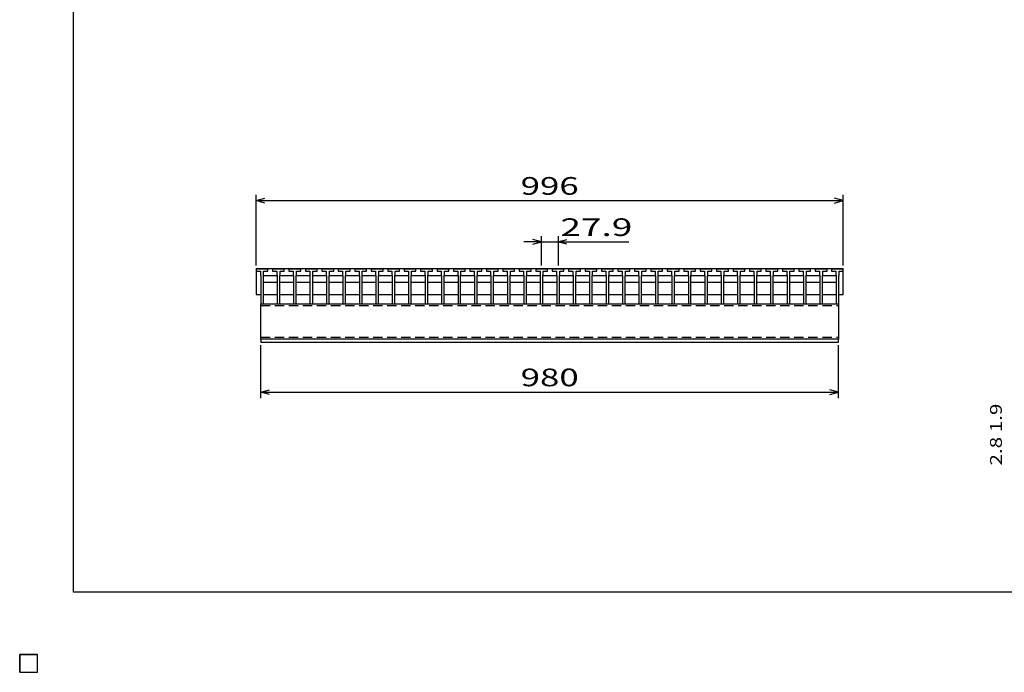
# Model space of a CAD drawing. Units: millimetres. Extents: x -182 to 173, y -128 to 105.
# Drawn here: x -182 to -15, y -128 to -17 of the extents above; entities that cross this region are included whole.
import ezdxf
from ezdxf.enums import TextEntityAlignment as Align

# ---------------------------------------------------------------- set-up
doc = ezdxf.new("R2010")
doc.units = ezdxf.units.MM
doc.header["$LTSCALE"] = 0.25
doc.linetypes.add('DASHED2', pattern=[9.525, 6.35, -3.175])
for name, color, linetype in [('16', 7, 'Continuous'), ('22', 7, 'Continuous'), ('32', 7, 'Continuous')]:
    doc.layers.add(name, color=color, linetype=linetype)
doc.styles.add('dcStyle0', font='txt.shx', dxfattribs={"bigfont": 'bigfont'})

msp = doc.modelspace()

# ---------------------------------------------------------------- linework, layer by layer
at = {"color": 150, "linetype": 'Continuous', "lineweight": 25}
for p, q in [((-172.9, -114.65), (-172.9, 105.35)), ((173.1, -114.65), (-172.9, -114.65))]:
    msp.add_line(p, q, dxfattribs=at)
at = {"layer": '16', "color": 3, "linetype": 'Continuous', "lineweight": 25}
for p, q in [((-141.9, -59.85), (-141.85, -59.7)), ((-141.9, -59.7), (-42.3, -59.7)), ((-141.9, -59.7), (-141.9, -64.1)), ((-141.9, -59.85), (-141.9, -60.15)), ((-139.9, -59.85), (-141.9, -59.85)), ((-141.85, -59.7), (-141.56, -59.7)), ((-141.56, -59.7), (-141.51, -59.85)), ((-141.09, -59.85), (-141.04, -59.7)), ((-141.04, -59.7), (-140.75, -59.7)), ((-140.75, -59.7), (-140.7, -59.85)), ((-140.29, -59.85), (-140.24, -59.7)), ((-140.24, -59.7), (-139.95, -59.7)), ((-139.95, -59.7), (-139.9, -59.85)), ((-139.9, -60.15), (-139.9, -59.85)), ((-139.11, -59.85), (-139.06, -59.7)), ((-139.11, -59.85), (-139.11, -60.15)), ((-137.11, -59.85), (-139.11, -59.85)), ((-139.06, -59.7), (-138.77, -59.7)), ((-138.77, -59.7), (-138.72, -59.85)), ((-138.3, -59.85), (-138.25, -59.7)), ((-138.25, -59.7), (-137.96, -59.7)), ((-137.96, -59.7), (-137.91, -59.85)), ((-137.5, -59.85), (-137.45, -59.7)), ((-137.45, -59.7), (-137.16, -59.7)), ((-137.16, -59.7), (-137.11, -59.85)), ((-137.11, -60.15), (-137.11, -59.85)), ((-136.32, -59.85), (-136.27, -59.7)), ((-136.32, -59.85), (-136.32, -60.15)), ((-134.32, -59.85), (-136.32, -59.85)), ((-136.27, -59.7), (-135.98, -59.7)), ((-135.98, -59.7), (-135.93, -59.85)), ((-135.52, -59.85), (-135.47, -59.7)), ((-135.47, -59.7), (-135.18, -59.7)), ((-135.18, -59.7), (-135.13, -59.85)), ((-134.71, -59.85), (-134.66, -59.7)), ((-134.66, -59.7), (-134.37, -59.7)), ((-134.37, -59.7), (-134.32, -59.85)), ((-134.32, -60.15), (-134.32, -59.85)), ((-133.53, -59.85), (-133.48, -59.7)), ((-133.53, -59.85), (-133.53, -60.15)), ((-131.53, -59.85), (-133.53, -59.85)), ((-133.48, -59.7), (-133.19, -59.7)), ((-133.19, -59.7), (-133.14, -59.85)), ((-132.72, -59.85), (-132.67, -59.7)), ((-132.67, -59.7), (-132.38, -59.7)), ((-132.38, -59.7), (-132.33, -59.85)), ((-131.92, -59.85), (-131.87, -59.7)), ((-131.87, -59.7), (-131.58, -59.7)), ((-131.58, -59.7), (-131.53, -59.85)), ((-131.53, -60.15), (-131.53, -59.85)), ((-130.74, -59.85), (-130.69, -59.7)), ((-130.74, -59.85), (-130.74, -60.15)), ((-128.74, -59.85), (-130.74, -59.85)), ((-130.69, -59.7), (-130.4, -59.7)), ((-130.4, -59.7), (-130.35, -59.85)), ((-129.94, -59.85), (-129.89, -59.7)), ((-129.89, -59.7), (-129.6, -59.7)), ((-129.6, -59.7), (-129.55, -59.85)), ((-129.13, -59.85), (-129.08, -59.7)), ((-129.08, -59.7), (-128.79, -59.7)), ((-128.79, -59.7), (-128.74, -59.85)), ((-128.74, -60.15), (-128.74, -59.85)), ((-127.95, -59.85), (-127.9, -59.7)), ((-127.95, -59.85), (-127.95, -60.15)), ((-125.95, -59.85), (-127.95, -59.85)), ((-127.9, -59.7), (-127.61, -59.7)), ((-127.61, -59.7), (-127.56, -59.85)), ((-127.14, -59.85), (-127.09, -59.7)), ((-127.09, -59.7), (-126.8, -59.7)), ((-126.8, -59.7), (-126.75, -59.85)), ((-126.34, -59.85), (-126.29, -59.7)), ((-126.29, -59.7), (-126, -59.7)), ((-126, -59.7), (-125.95, -59.85)), ((-125.95, -60.15), (-125.95, -59.85)), ((-125.16, -59.85), (-125.11, -59.7)), ((-125.16, -59.85), (-125.16, -60.15)), ((-123.16, -59.85), (-125.16, -59.85)), ((-125.11, -59.7), (-124.82, -59.7)), ((-124.82, -59.7), (-124.77, -59.85)), ((-124.35, -59.85), (-124.3, -59.7)), ((-124.3, -59.7), (-124.01, -59.7)), ((-124.01, -59.7), (-123.96, -59.85)), ((-123.55, -59.85), (-123.5, -59.7)), ((-123.5, -59.7), (-123.21, -59.7)), ((-123.21, -59.7), (-123.16, -59.85)), ((-123.16, -60.15), (-123.16, -59.85)), ((-122.37, -59.85), (-122.32, -59.7)), ((-122.37, -59.85), (-122.37, -60.15)), ((-120.37, -59.85), (-122.37, -59.85)), ((-122.32, -59.7), (-122.03, -59.7)), ((-122.03, -59.7), (-121.98, -59.85)), ((-121.57, -59.85), (-121.52, -59.7)), ((-121.52, -59.7), (-121.23, -59.7)), ((-121.23, -59.7), (-121.18, -59.85)), ((-120.76, -59.85), (-120.71, -59.7)), ((-120.71, -59.7), (-120.42, -59.7)), ((-120.42, -59.7), (-120.37, -59.85)), ((-120.37, -60.15), (-120.37, -59.85)), ((-119.58, -59.85), (-119.53, -59.7)), ((-119.58, -59.85), (-119.58, -60.15)), ((-117.58, -59.85), (-119.58, -59.85)), ((-119.53, -59.7), (-119.24, -59.7)), ((-119.24, -59.7), (-119.19, -59.85)), ((-118.77, -59.85), (-118.72, -59.7)), ((-118.72, -59.7), (-118.43, -59.7)), ((-118.43, -59.7), (-118.38, -59.85)), ((-117.97, -59.85), (-117.92, -59.7)), ((-117.92, -59.7), (-117.63, -59.7)), ((-117.63, -59.7), (-117.58, -59.85)), ((-117.58, -60.15), (-117.58, -59.85)), ((-116.79, -59.85), (-116.74, -59.7)), ((-116.79, -59.85), (-116.79, -60.15)), ((-114.79, -59.85), (-116.79, -59.85)), ((-116.74, -59.7), (-116.45, -59.7)), ((-116.45, -59.7), (-116.4, -59.85)), ((-115.99, -59.85), (-115.94, -59.7)), ((-115.94, -59.7), (-115.65, -59.7)), ((-115.65, -59.7), (-115.6, -59.85)), ((-115.18, -59.85), (-115.13, -59.7)), ((-115.13, -59.7), (-114.84, -59.7)), ((-114.84, -59.7), (-114.79, -59.85)), ((-114.79, -60.15), (-114.79, -59.85)), ((-114, -59.85), (-113.95, -59.7)), ((-114, -59.85), (-114, -60.15)), ((-112, -59.85), (-114, -59.85)), ((-113.95, -59.7), (-113.66, -59.7)), ((-113.66, -59.7), (-113.61, -59.85)), ((-113.19, -59.85), (-113.14, -59.7)), ((-113.14, -59.7), (-112.85, -59.7)), ((-112.85, -59.7), (-112.8, -59.85)), ((-112.39, -59.85), (-112.34, -59.7)), ((-112.34, -59.7), (-112.05, -59.7)), ((-112.05, -59.7), (-112, -59.85)), ((-112, -60.15), (-112, -59.85)), ((-111.21, -59.85), (-111.16, -59.7)), ((-111.21, -59.85), (-111.21, -60.15)), ((-109.21, -59.85), (-111.21, -59.85)), ((-111.16, -59.7), (-110.87, -59.7)), ((-110.87, -59.7), (-110.82, -59.85)), ((-110.4, -59.85), (-110.35, -59.7)), ((-110.35, -59.7), (-110.06, -59.7)), ((-110.06, -59.7), (-110.01, -59.85)), ((-109.6, -59.85), (-109.55, -59.7)), ((-109.55, -59.7), (-109.26, -59.7)), ((-109.26, -59.7), (-109.21, -59.85)), ((-109.21, -60.15), (-109.21, -59.85)), ((-108.42, -59.85), (-108.37, -59.7)), ((-108.42, -59.85), (-108.42, -60.15)), ((-106.42, -59.85), (-108.42, -59.85)), ((-108.37, -59.7), (-108.08, -59.7)), ((-108.08, -59.7), (-108.03, -59.85)), ((-107.62, -59.85), (-107.57, -59.7)), ((-107.57, -59.7), (-107.28, -59.7)), ((-107.28, -59.7), (-107.23, -59.85)), ((-106.81, -59.85), (-106.76, -59.7)), ((-106.76, -59.7), (-106.47, -59.7)), ((-106.47, -59.7), (-106.42, -59.85)), ((-106.42, -60.15), (-106.42, -59.85)), ((-105.63, -59.85), (-105.58, -59.7)), ((-105.63, -59.85), (-105.63, -60.15)), ((-103.63, -59.85), (-105.63, -59.85)), ((-105.58, -59.7), (-105.29, -59.7)), ((-105.29, -59.7), (-105.24, -59.85)), ((-104.82, -59.85), (-104.77, -59.7)), ((-104.77, -59.7), (-104.48, -59.7)), ((-104.48, -59.7), (-104.43, -59.85)), ((-104.02, -59.85), (-103.97, -59.7)), ((-103.97, -59.7), (-103.68, -59.7)), ((-103.68, -59.7), (-103.63, -59.85)), ((-103.63, -60.15), (-103.63, -59.85)), ((-102.84, -59.85), (-102.79, -59.7)), ((-102.84, -59.85), (-102.84, -60.15)), ((-100.84, -59.85), (-102.84, -59.85)), ((-102.79, -59.7), (-102.5, -59.7)), ((-102.5, -59.7), (-102.45, -59.85)), ((-102.04, -59.85), (-101.99, -59.7)), ((-101.99, -59.7), (-101.7, -59.7)), ((-101.7, -59.7), (-101.65, -59.85)), ((-101.23, -59.85), (-101.18, -59.7)), ((-101.18, -59.7), (-100.89, -59.7)), ((-100.89, -59.7), (-100.84, -59.85)), ((-100.84, -60.15), (-100.84, -59.85)), ((-100.05, -59.85), (-100, -59.7)), ((-100.05, -59.85), (-100.05, -60.15)), ((-98.05, -59.85), (-100.05, -59.85)), ((-100, -59.7), (-99.71, -59.7)), ((-99.71, -59.7), (-99.66, -59.85)), ((-99.24, -59.85), (-99.19, -59.7)), ((-99.19, -59.7), (-98.9, -59.7)), ((-98.9, -59.7), (-98.85, -59.85)), ((-98.44, -59.85), (-98.39, -59.7)), ((-98.39, -59.7), (-98.1, -59.7)), ((-98.1, -59.7), (-98.05, -59.85)), ((-98.05, -60.15), (-98.05, -59.85)), ((-97.26, -59.85), (-97.21, -59.7)), ((-97.26, -59.85), (-97.26, -60.15)), ((-95.26, -59.85), (-97.26, -59.85)), ((-97.21, -59.7), (-96.92, -59.7)), ((-96.92, -59.7), (-96.87, -59.85)), ((-96.45, -59.85), (-96.4, -59.7)), ((-96.4, -59.7), (-96.11, -59.7)), ((-96.11, -59.7), (-96.06, -59.85)), ((-95.65, -59.85), (-95.6, -59.7)), ((-95.6, -59.7), (-95.31, -59.7)), ((-95.31, -59.7), (-95.26, -59.85)), ((-95.26, -60.15), (-95.26, -59.85)), ((-94.47, -59.85), (-94.42, -59.7)), ((-94.47, -59.85), (-94.47, -60.15)), ((-92.47, -59.85), (-94.47, -59.85)), ((-94.42, -59.7), (-94.13, -59.7)), ((-94.13, -59.7), (-94.08, -59.85)), ((-93.66, -59.85), (-93.61, -59.7)), ((-93.61, -59.7), (-93.32, -59.7)), ((-93.32, -59.7), (-93.27, -59.85)), ((-92.86, -59.85), (-92.81, -59.7)), ((-92.81, -59.7), (-92.52, -59.7)), ((-92.52, -59.7), (-92.47, -59.85)), ((-92.47, -60.15), (-92.47, -59.85)), ((-91.68, -59.85), (-91.63, -59.7)), ((-91.68, -59.85), (-91.68, -60.15)), ((-89.68, -59.85), (-91.68, -59.85)), ((-91.63, -59.7), (-91.34, -59.7)), ((-91.34, -59.7), (-91.29, -59.85)), ((-90.87, -59.85), (-90.82, -59.7)), ((-90.82, -59.7), (-90.53, -59.7)), ((-90.53, -59.7), (-90.48, -59.85)), ((-90.07, -59.85), (-90.02, -59.7)), ((-90.02, -59.7), (-89.73, -59.7)), ((-89.73, -59.7), (-89.68, -59.85)), ((-89.68, -60.15), (-89.68, -59.85)), ((-88.89, -59.85), (-88.84, -59.7)), ((-88.89, -59.85), (-88.89, -60.15)), ((-86.89, -59.85), (-88.89, -59.85)), ((-88.84, -59.7), (-88.55, -59.7)), ((-88.55, -59.7), (-88.5, -59.85)), ((-88.09, -59.85), (-88.04, -59.7)), ((-88.04, -59.7), (-87.75, -59.7)), ((-87.75, -59.7), (-87.7, -59.85)), ((-87.28, -59.85), (-87.23, -59.7)), ((-87.23, -59.7), (-86.94, -59.7)), ((-86.94, -59.7), (-86.89, -59.85)), ((-86.89, -60.15), (-86.89, -59.85)), ((-86.1, -59.85), (-86.05, -59.7)), ((-86.1, -59.85), (-86.1, -60.15)), ((-84.1, -59.85), (-86.1, -59.85)), ((-86.05, -59.7), (-85.76, -59.7)), ((-85.76, -59.7), (-85.71, -59.85)), ((-85.29, -59.85), (-85.24, -59.7)), ((-85.24, -59.7), (-84.95, -59.7)), ((-84.95, -59.7), (-84.9, -59.85)), ((-84.49, -59.85), (-84.44, -59.7)), ((-84.44, -59.7), (-84.15, -59.7)), ((-84.15, -59.7), (-84.1, -59.85)), ((-84.1, -60.15), (-84.1, -59.85)), ((-83.31, -59.85), (-83.26, -59.7)), ((-83.31, -59.85), (-83.31, -60.15)), ((-81.31, -59.85), (-83.31, -59.85)), ((-83.26, -59.7), (-82.97, -59.7)), ((-82.97, -59.7), (-82.92, -59.85)), ((-82.5, -59.85), (-82.45, -59.7)), ((-82.45, -59.7), (-82.16, -59.7)), ((-82.16, -59.7), (-82.11, -59.85)), ((-81.7, -59.85), (-81.65, -59.7)), ((-81.65, -59.7), (-81.36, -59.7)), ((-81.36, -59.7), (-81.31, -59.85)), ((-81.31, -60.15), (-81.31, -59.85)), ((-80.52, -59.85), (-80.47, -59.7)), ((-80.52, -59.85), (-80.52, -60.15)), ((-78.52, -59.85), (-80.52, -59.85)), ((-80.47, -59.7), (-80.18, -59.7)), ((-80.18, -59.7), (-80.13, -59.85)), ((-79.71, -59.85), (-79.66, -59.7)), ((-79.66, -59.7), (-79.37, -59.7)), ((-79.37, -59.7), (-79.32, -59.85)), ((-78.91, -59.85), (-78.86, -59.7)), ((-78.86, -59.7), (-78.57, -59.7)), ((-78.57, -59.7), (-78.52, -59.85)), ((-78.52, -60.15), (-78.52, -59.85)), ((-77.73, -59.85), (-77.68, -59.7)), ((-77.73, -59.85), (-77.73, -60.15)), ((-75.73, -59.85), (-77.73, -59.85)), ((-77.68, -59.7), (-77.39, -59.7)), ((-77.39, -59.7), (-77.34, -59.85)), ((-76.93, -59.85), (-76.88, -59.7)), ((-76.88, -59.7), (-76.59, -59.7)), ((-76.59, -59.7), (-76.54, -59.85)), ((-76.12, -59.85), (-76.07, -59.7)), ((-76.07, -59.7), (-75.78, -59.7)), ((-75.78, -59.7), (-75.73, -59.85)), ((-75.73, -60.15), (-75.73, -59.85)), ((-74.94, -59.85), (-74.89, -59.7)), ((-74.94, -59.85), (-74.94, -60.15)), ((-72.94, -59.85), (-74.94, -59.85)), ((-74.89, -59.7), (-74.6, -59.7)), ((-74.6, -59.7), (-74.55, -59.85)), ((-74.14, -59.85), (-74.09, -59.7)), ((-74.09, -59.7), (-73.8, -59.7)), ((-73.8, -59.7), (-73.75, -59.85)), ((-73.33, -59.85), (-73.28, -59.7)), ((-73.28, -59.7), (-72.99, -59.7)), ((-72.99, -59.7), (-72.94, -59.85)), ((-72.94, -60.15), (-72.94, -59.85)), ((-72.15, -59.85), (-72.1, -59.7)), ((-72.15, -59.85), (-72.15, -60.15)), ((-70.15, -59.85), (-72.15, -59.85)), ((-72.1, -59.7), (-71.81, -59.7)), ((-71.81, -59.7), (-71.76, -59.85)), ((-71.34, -59.85), (-71.29, -59.7)), ((-71.29, -59.7), (-71, -59.7)), ((-71, -59.7), (-70.95, -59.85)), ((-70.54, -59.85), (-70.49, -59.7)), ((-70.49, -59.7), (-70.2, -59.7)), ((-70.2, -59.7), (-70.15, -59.85)), ((-70.15, -60.15), (-70.15, -59.85)), ((-69.36, -59.85), (-69.31, -59.7)), ((-69.36, -59.85), (-69.36, -60.15)), ((-67.36, -59.85), (-69.36, -59.85)), ((-69.31, -59.7), (-69.02, -59.7)), ((-69.02, -59.7), (-68.97, -59.85)), ((-68.55, -59.85), (-68.5, -59.7)), ((-68.5, -59.7), (-68.21, -59.7)), ((-68.21, -59.7), (-68.16, -59.85)), ((-67.75, -59.85), (-67.7, -59.7)), ((-67.7, -59.7), (-67.41, -59.7)), ((-67.41, -59.7), (-67.36, -59.85)), ((-67.36, -60.15), (-67.36, -59.85)), ((-66.57, -59.85), (-66.52, -59.7)), ((-66.57, -59.85), (-66.57, -60.15)), ((-64.57, -59.85), (-66.57, -59.85)), ((-66.52, -59.7), (-66.23, -59.7)), ((-66.23, -59.7), (-66.18, -59.85)), ((-65.76, -59.85), (-65.71, -59.7)), ((-65.71, -59.7), (-65.42, -59.7)), ((-65.42, -59.7), (-65.37, -59.85)), ((-64.96, -59.85), (-64.91, -59.7)), ((-64.91, -59.7), (-64.62, -59.7)), ((-64.62, -59.7), (-64.57, -59.85)), ((-64.57, -60.15), (-64.57, -59.85)), ((-63.78, -59.85), (-63.73, -59.7)), ((-63.78, -59.85), (-63.78, -60.15)), ((-61.78, -59.85), (-63.78, -59.85)), ((-63.73, -59.7), (-63.44, -59.7)), ((-63.44, -59.7), (-63.39, -59.85)), ((-62.98, -59.85), (-62.93, -59.7)), ((-62.93, -59.7), (-62.64, -59.7)), ((-62.64, -59.7), (-62.59, -59.85)), ((-62.17, -59.85), (-62.12, -59.7)), ((-62.12, -59.7), (-61.83, -59.7)), ((-61.83, -59.7), (-61.78, -59.85)), ((-61.78, -60.15), (-61.78, -59.85)), ((-60.99, -59.85), (-60.94, -59.7)), ((-60.99, -59.85), (-60.99, -60.15)), ((-58.99, -59.85), (-60.99, -59.85)), ((-60.94, -59.7), (-60.65, -59.7)), ((-60.65, -59.7), (-60.6, -59.85)), ((-60.19, -59.85), (-60.14, -59.7)), ((-60.14, -59.7), (-59.85, -59.7)), ((-59.85, -59.7), (-59.8, -59.85)), ((-59.38, -59.85), (-59.33, -59.7)), ((-59.33, -59.7), (-59.04, -59.7)), ((-59.04, -59.7), (-58.99, -59.85)), ((-58.99, -60.15), (-58.99, -59.85)), ((-58.2, -59.85), (-58.15, -59.7)), ((-58.2, -59.85), (-58.2, -60.15)), ((-56.2, -59.85), (-58.2, -59.85)), ((-58.15, -59.7), (-57.86, -59.7)), ((-57.86, -59.7), (-57.81, -59.85)), ((-57.39, -59.85), (-57.34, -59.7)), ((-57.34, -59.7), (-57.05, -59.7)), ((-57.05, -59.7), (-57, -59.85)), ((-56.59, -59.85), (-56.54, -59.7)), ((-56.54, -59.7), (-56.25, -59.7)), ((-56.25, -59.7), (-56.2, -59.85)), ((-56.2, -60.15), (-56.2, -59.85)), ((-55.41, -59.85), (-55.36, -59.7)), ((-55.41, -59.85), (-55.41, -60.15)), ((-53.41, -59.85), (-55.41, -59.85)), ((-55.36, -59.7), (-55.07, -59.7)), ((-55.07, -59.7), (-55.02, -59.85)), ((-54.6, -59.85), (-54.55, -59.7)), ((-54.55, -59.7), (-54.26, -59.7)), ((-54.26, -59.7), (-54.21, -59.85)), ((-53.8, -59.85), (-53.75, -59.7)), ((-53.75, -59.7), (-53.46, -59.7)), ((-53.46, -59.7), (-53.41, -59.85)), ((-53.41, -60.15), (-53.41, -59.85)), ((-52.62, -59.85), (-52.57, -59.7)), ((-52.62, -59.85), (-52.62, -60.15)), ((-50.62, -59.85), (-52.62, -59.85)), ((-52.57, -59.7), (-52.28, -59.7)), ((-52.28, -59.7), (-52.23, -59.85)), ((-51.81, -59.85), (-51.76, -59.7)), ((-51.76, -59.7), (-51.47, -59.7)), ((-51.47, -59.7), (-51.42, -59.85)), ((-51.01, -59.85), (-50.96, -59.7)), ((-50.96, -59.7), (-50.67, -59.7)), ((-50.67, -59.7), (-50.62, -59.85)), ((-50.62, -60.15), (-50.62, -59.85)), ((-49.83, -59.85), (-49.78, -59.7)), ((-49.83, -59.85), (-49.83, -60.15)), ((-47.83, -59.85), (-49.83, -59.85)), ((-49.78, -59.7), (-49.49, -59.7)), ((-49.49, -59.7), (-49.44, -59.85)), ((-49.03, -59.85), (-48.98, -59.7)), ((-48.98, -59.7), (-48.69, -59.7)), ((-48.69, -59.7), (-48.64, -59.85)), ((-48.22, -59.85), (-48.17, -59.7)), ((-48.17, -59.7), (-47.88, -59.7)), ((-47.88, -59.7), (-47.83, -59.85)), ((-47.83, -60.15), (-47.83, -59.85)), ((-47.04, -59.85), (-46.99, -59.7)), ((-47.04, -59.85), (-47.04, -60.15)), ((-45.04, -59.85), (-47.04, -59.85)), ((-46.99, -59.7), (-46.7, -59.7)), ((-46.7, -59.7), (-46.65, -59.85)), ((-46.24, -59.85), (-46.19, -59.7)), ((-46.19, -59.7), (-45.9, -59.7)), ((-45.9, -59.7), (-45.85, -59.85)), ((-45.43, -59.85), (-45.38, -59.7)), ((-45.38, -59.7), (-45.09, -59.7)), ((-45.09, -59.7), (-45.04, -59.85)), ((-45.04, -60.15), (-45.04, -59.85)), ((-44.3, -59.85), (-44.25, -59.7)), ((-44.3, -59.85), (-44.3, -60.15)), ((-42.3, -59.85), (-44.3, -59.85)), ((-44.25, -59.7), (-43.96, -59.7)), ((-43.96, -59.7), (-43.91, -59.85)), ((-43.49, -59.85), (-43.44, -59.7)), ((-43.44, -59.7), (-43.15, -59.7)), ((-43.15, -59.7), (-43.1, -59.85)), ((-42.69, -59.85), (-42.64, -59.7)), ((-42.64, -59.7), (-42.35, -59.7)), ((-42.35, -59.7), (-42.3, -59.85)), ((-42.3, -64.1), (-42.3, -59.7)), ((-42.3, -60.15), (-42.3, -59.85)), ((-141.9, -60.15), (-141.17, -60.15)), ((-141.17, -60.15), (-141.17, -60.85)), ((-141.17, -60.85), (-141.12, -60.9)), ((-141.12, -60.9), (-141.12, -65.7)), ((-140.67, -60.9), (-140.62, -60.85)), ((-140.67, -65.7), (-140.67, -60.9)), ((-140.67, -61), (-140.57, -60.9)), ((-140.62, -60.85), (-140.62, -60.15)), ((-140.62, -60.15), (-139.9, -60.15)), ((-140.57, -60.9), (-138.43, -60.9)), ((-139.11, -60.15), (-138.38, -60.15)), ((-138.43, -60.9), (-138.33, -61)), ((-138.38, -60.15), (-138.38, -60.85)), ((-138.38, -60.85), (-138.33, -60.9)), ((-138.33, -60.9), (-138.33, -65.7)), ((-137.88, -60.9), (-137.83, -60.85)), ((-137.88, -65.7), (-137.88, -60.9)), ((-137.88, -61), (-137.78, -60.9)), ((-137.83, -60.85), (-137.83, -60.15)), ((-137.83, -60.15), (-137.11, -60.15)), ((-137.78, -60.9), (-135.64, -60.9)), ((-136.32, -60.15), (-135.6, -60.15)), ((-135.64, -60.9), (-135.55, -61)), ((-135.6, -60.15), (-135.6, -60.85)), ((-135.6, -60.85), (-135.55, -60.9)), ((-135.55, -60.9), (-135.55, -65.7)), ((-135.1, -60.9), (-135.05, -60.85)), ((-135.1, -65.7), (-135.1, -60.9)), ((-135.1, -61), (-135, -60.9)), ((-135.05, -60.85), (-135.05, -60.15)), ((-135.05, -60.15), (-134.32, -60.15)), ((-135, -60.9), (-132.86, -60.9)), ((-133.53, -60.15), (-132.8, -60.15)), ((-132.86, -60.9), (-132.76, -61)), ((-132.8, -60.15), (-132.8, -60.85)), ((-132.8, -60.85), (-132.76, -60.9)), ((-132.76, -60.9), (-132.76, -65.7)), ((-132.3, -60.9), (-132.25, -60.85)), ((-132.3, -65.7), (-132.3, -60.9)), ((-132.3, -61), (-132.2, -60.9)), ((-132.25, -60.85), (-132.25, -60.15)), ((-132.25, -60.15), (-131.53, -60.15)), ((-132.2, -60.9), (-130.06, -60.9)), ((-130.74, -60.15), (-130.02, -60.15)), ((-130.06, -60.9), (-129.97, -61)), ((-130.02, -60.15), (-130.02, -60.85)), ((-130.02, -60.85), (-129.97, -60.9)), ((-129.97, -60.9), (-129.97, -65.7)), ((-129.52, -60.9), (-129.47, -60.85)), ((-129.52, -65.7), (-129.52, -60.9)), ((-129.52, -61), (-129.42, -60.9)), ((-129.47, -60.85), (-129.47, -60.15)), ((-129.47, -60.15), (-128.74, -60.15)), ((-129.42, -60.9), (-127.28, -60.9)), ((-127.95, -60.15), (-127.22, -60.15)), ((-127.28, -60.9), (-127.18, -61)), ((-127.22, -60.15), (-127.22, -60.85)), ((-127.22, -60.85), (-127.18, -60.9)), ((-127.18, -60.9), (-127.18, -65.7)), ((-126.72, -60.9), (-126.67, -60.85)), ((-126.72, -65.7), (-126.72, -60.9)), ((-126.72, -61), (-126.62, -60.9)), ((-126.67, -60.85), (-126.67, -60.15)), ((-126.67, -60.15), (-125.95, -60.15)), ((-126.62, -60.9), (-124.48, -60.9)), ((-125.16, -60.15), (-124.43, -60.15)), ((-124.48, -60.9), (-124.38, -61)), ((-124.43, -60.15), (-124.43, -60.85)), ((-124.43, -60.85), (-124.38, -60.9)), ((-124.38, -60.9), (-124.38, -65.7)), ((-123.93, -60.9), (-123.88, -60.85)), ((-123.93, -65.7), (-123.93, -60.9)), ((-123.93, -61), (-123.83, -60.9)), ((-123.88, -60.85), (-123.88, -60.15)), ((-123.88, -60.15), (-123.16, -60.15)), ((-123.83, -60.9), (-121.69, -60.9)), ((-122.37, -60.15), (-121.65, -60.15)), ((-121.69, -60.9), (-121.6, -61)), ((-121.65, -60.15), (-121.65, -60.85)), ((-121.65, -60.85), (-121.6, -60.9)), ((-121.6, -60.9), (-121.6, -65.7)), ((-121.15, -60.9), (-121.1, -60.85)), ((-121.15, -65.7), (-121.15, -60.9)), ((-121.15, -61), (-121.05, -60.9)), ((-121.1, -60.85), (-121.1, -60.15)), ((-121.1, -60.15), (-120.37, -60.15)), ((-121.05, -60.9), (-118.91, -60.9)), ((-119.58, -60.15), (-118.85, -60.15)), ((-118.91, -60.9), (-118.81, -61)), ((-118.85, -60.15), (-118.85, -60.85)), ((-118.85, -60.85), (-118.81, -60.9)), ((-118.81, -60.9), (-118.81, -65.7)), ((-118.35, -60.9), (-118.3, -60.85)), ((-118.35, -65.7), (-118.35, -60.9)), ((-118.35, -61), (-118.25, -60.9)), ((-118.3, -60.85), (-118.3, -60.15)), ((-118.3, -60.15), (-117.58, -60.15)), ((-118.25, -60.9), (-116.11, -60.9)), ((-116.79, -60.15), (-116.07, -60.15)), ((-116.11, -60.9), (-116.02, -61)), ((-116.07, -60.15), (-116.07, -60.85)), ((-116.07, -60.85), (-116.02, -60.9)), ((-116.02, -60.9), (-116.02, -65.7)), ((-115.57, -60.9), (-115.52, -60.85)), ((-115.57, -65.7), (-115.57, -60.9)), ((-115.57, -61), (-115.47, -60.9)), ((-115.52, -60.85), (-115.52, -60.15)), ((-115.52, -60.15), (-114.79, -60.15)), ((-115.47, -60.9), (-113.33, -60.9)), ((-114, -60.15), (-113.27, -60.15)), ((-113.33, -60.9), (-113.23, -61)), ((-113.27, -60.15), (-113.27, -60.85)), ((-113.27, -60.85), (-113.23, -60.9)), ((-113.23, -60.9), (-113.23, -65.7)), ((-112.77, -60.9), (-112.72, -60.85)), ((-112.77, -65.7), (-112.77, -60.9)), ((-112.77, -61), (-112.67, -60.9)), ((-112.72, -60.85), (-112.72, -60.15)), ((-112.72, -60.15), (-112, -60.15)), ((-112.67, -60.9), (-110.53, -60.9)), ((-111.21, -60.15), (-110.48, -60.15)), ((-110.53, -60.9), (-110.43, -61)), ((-110.48, -60.15), (-110.48, -60.85)), ((-110.48, -60.85), (-110.43, -60.9)), ((-110.43, -60.9), (-110.43, -65.7)), ((-109.98, -60.9), (-109.93, -60.85)), ((-109.98, -65.7), (-109.98, -60.9)), ((-109.98, -61), (-109.88, -60.9)), ((-109.93, -60.85), (-109.93, -60.15)), ((-109.93, -60.15), (-109.21, -60.15)), ((-109.88, -60.9), (-107.74, -60.9)), ((-108.42, -60.15), (-107.7, -60.15)), ((-107.74, -60.9), (-107.65, -61)), ((-107.7, -60.15), (-107.7, -60.85)), ((-107.7, -60.85), (-107.65, -60.9)), ((-107.65, -60.9), (-107.65, -65.7)), ((-107.2, -60.9), (-107.15, -60.85)), ((-107.2, -65.7), (-107.2, -60.9)), ((-107.2, -61), (-107.1, -60.9)), ((-107.15, -60.85), (-107.15, -60.15)), ((-107.15, -60.15), (-106.42, -60.15)), ((-107.1, -60.9), (-104.96, -60.9)), ((-105.63, -60.15), (-104.9, -60.15)), ((-104.96, -60.9), (-104.86, -61)), ((-104.9, -60.15), (-104.9, -60.85)), ((-104.9, -60.85), (-104.86, -60.9)), ((-104.86, -60.9), (-104.86, -65.7)), ((-104.4, -60.9), (-104.35, -60.85)), ((-104.4, -65.7), (-104.4, -60.9)), ((-104.4, -61), (-104.3, -60.9)), ((-104.35, -60.85), (-104.35, -60.15)), ((-104.35, -60.15), (-103.63, -60.15)), ((-104.3, -60.9), (-102.16, -60.9)), ((-102.84, -60.15), (-102.12, -60.15)), ((-102.16, -60.9), (-102.07, -61)), ((-102.12, -60.15), (-102.12, -60.85)), ((-102.12, -60.85), (-102.07, -60.9)), ((-102.07, -60.9), (-102.07, -65.7)), ((-101.62, -60.9), (-101.57, -60.85)), ((-101.62, -65.7), (-101.62, -60.9)), ((-101.62, -61), (-101.52, -60.9)), ((-101.57, -60.85), (-101.57, -60.15)), ((-101.57, -60.15), (-100.84, -60.15)), ((-101.52, -60.9), (-99.38, -60.9)), ((-100.05, -60.15), (-99.32, -60.15)), ((-99.38, -60.9), (-99.28, -61)), ((-99.32, -60.15), (-99.32, -60.85)), ((-99.32, -60.85), (-99.28, -60.9)), ((-99.28, -60.9), (-99.28, -65.7)), ((-98.82, -60.9), (-98.77, -60.85)), ((-98.82, -65.7), (-98.82, -60.9)), ((-98.82, -61), (-98.72, -60.9)), ((-98.77, -60.85), (-98.77, -60.15)), ((-98.77, -60.15), (-98.05, -60.15)), ((-98.72, -60.9), (-96.58, -60.9)), ((-97.26, -60.15), (-96.53, -60.15)), ((-96.58, -60.9), (-96.48, -61)), ((-96.53, -60.15), (-96.53, -60.85)), ((-96.53, -60.85), (-96.48, -60.9)), ((-96.48, -60.9), (-96.48, -65.7)), ((-96.03, -60.9), (-95.98, -60.85)), ((-96.03, -65.7), (-96.03, -60.9)), ((-96.03, -61), (-95.93, -60.9)), ((-95.98, -60.85), (-95.98, -60.15)), ((-95.98, -60.15), (-95.26, -60.15)), ((-95.93, -60.9), (-93.79, -60.9)), ((-94.47, -60.15), (-93.74, -60.15)), ((-93.79, -60.9), (-93.69, -61)), ((-93.74, -60.15), (-93.74, -60.85)), ((-93.74, -60.85), (-93.69, -60.9)), ((-93.69, -60.9), (-93.69, -65.7)), ((-93.24, -60.9), (-93.19, -60.85)), ((-93.24, -65.7), (-93.24, -60.9)), ((-93.24, -61), (-93.14, -60.9)), ((-93.19, -60.85), (-93.19, -60.15)), ((-93.19, -60.15), (-92.47, -60.15)), ((-93.14, -60.9), (-91, -60.9)), ((-91.68, -60.15), (-90.95, -60.15)), ((-91, -60.9), (-90.9, -61)), ((-90.95, -60.15), (-90.95, -60.85)), ((-90.95, -60.85), (-90.9, -60.9)), ((-90.9, -60.9), (-90.9, -65.7)), ((-90.45, -60.9), (-90.4, -60.85)), ((-90.45, -65.7), (-90.45, -60.9)), ((-90.45, -61), (-90.35, -60.9)), ((-90.4, -60.85), (-90.4, -60.15)), ((-90.4, -60.15), (-89.68, -60.15)), ((-90.35, -60.9), (-88.21, -60.9)), ((-88.89, -60.15), (-88.17, -60.15)), ((-88.21, -60.9), (-88.12, -61)), ((-88.17, -60.15), (-88.17, -60.85)), ((-88.17, -60.85), (-88.12, -60.9)), ((-88.12, -60.9), (-88.12, -65.7)), ((-87.67, -60.9), (-87.62, -60.85)), ((-87.67, -65.7), (-87.67, -60.9)), ((-87.67, -61), (-87.57, -60.9)), ((-87.62, -60.85), (-87.62, -60.15)), ((-87.62, -60.15), (-86.89, -60.15)), ((-87.57, -60.9), (-85.43, -60.9)), ((-86.1, -60.15), (-85.37, -60.15)), ((-85.43, -60.9), (-85.33, -61)), ((-85.37, -60.15), (-85.37, -60.85)), ((-85.37, -60.85), (-85.33, -60.9)), ((-85.33, -60.9), (-85.33, -65.7)), ((-84.87, -60.9), (-84.82, -60.85)), ((-84.87, -65.7), (-84.87, -60.9)), ((-84.87, -61), (-84.77, -60.9)), ((-84.82, -60.85), (-84.82, -60.15)), ((-84.82, -60.15), (-84.1, -60.15)), ((-84.77, -60.9), (-82.63, -60.9)), ((-83.31, -60.15), (-82.58, -60.15)), ((-82.63, -60.9), (-82.53, -61)), ((-82.58, -60.15), (-82.58, -60.85)), ((-82.58, -60.85), (-82.53, -60.9)), ((-82.53, -60.9), (-82.53, -65.7)), ((-82.08, -60.9), (-82.03, -60.85)), ((-82.08, -65.7), (-82.08, -60.9)), ((-82.08, -61), (-81.98, -60.9)), ((-82.03, -60.85), (-82.03, -60.15)), ((-82.03, -60.15), (-81.31, -60.15)), ((-81.98, -60.9), (-79.84, -60.9)), ((-80.52, -60.15), (-79.79, -60.15)), ((-79.84, -60.9), (-79.74, -61)), ((-79.79, -60.15), (-79.79, -60.85)), ((-79.79, -60.85), (-79.74, -60.9)), ((-79.74, -60.9), (-79.74, -65.7)), ((-79.29, -60.9), (-79.24, -60.85)), ((-79.29, -65.7), (-79.29, -60.9)), ((-79.29, -61), (-79.19, -60.9)), ((-79.24, -60.85), (-79.24, -60.15)), ((-79.24, -60.15), (-78.52, -60.15)), ((-79.19, -60.9), (-77.05, -60.9)), ((-77.73, -60.15), (-77.01, -60.15)), ((-77.05, -60.9), (-76.96, -61)), ((-77.01, -60.15), (-77.01, -60.85)), ((-77.01, -60.85), (-76.96, -60.9)), ((-76.96, -60.9), (-76.96, -65.7)), ((-76.51, -60.9), (-76.46, -60.85)), ((-76.51, -65.7), (-76.51, -60.9)), ((-76.51, -61), (-76.41, -60.9)), ((-76.46, -60.85), (-76.46, -60.15)), ((-76.46, -60.15), (-75.73, -60.15)), ((-76.41, -60.9), (-74.27, -60.9)), ((-74.94, -60.15), (-74.22, -60.15)), ((-74.27, -60.9), (-74.17, -61)), ((-74.22, -60.15), (-74.22, -60.85)), ((-74.22, -60.85), (-74.17, -60.9)), ((-74.17, -60.9), (-74.17, -65.7)), ((-73.72, -60.9), (-73.67, -60.85)), ((-73.72, -65.7), (-73.72, -60.9)), ((-73.72, -61), (-73.62, -60.9)), ((-73.67, -60.85), (-73.67, -60.15)), ((-73.67, -60.15), (-72.94, -60.15)), ((-73.62, -60.9), (-71.48, -60.9)), ((-72.15, -60.15), (-71.42, -60.15)), ((-71.48, -60.9), (-71.38, -61)), ((-71.42, -60.15), (-71.42, -60.85)), ((-71.42, -60.85), (-71.38, -60.9)), ((-71.38, -60.9), (-71.38, -65.7)), ((-70.92, -60.9), (-70.87, -60.85)), ((-70.92, -65.7), (-70.92, -60.9)), ((-70.92, -61), (-70.82, -60.9)), ((-70.87, -60.85), (-70.87, -60.15)), ((-70.87, -60.15), (-70.15, -60.15)), ((-70.82, -60.9), (-68.68, -60.9)), ((-69.36, -60.15), (-68.63, -60.15)), ((-68.68, -60.9), (-68.58, -61)), ((-68.63, -60.15), (-68.63, -60.85)), ((-68.63, -60.85), (-68.58, -60.9)), ((-68.58, -60.9), (-68.58, -65.7)), ((-68.13, -60.9), (-68.08, -60.85)), ((-68.13, -65.7), (-68.13, -60.9)), ((-68.13, -61), (-68.03, -60.9)), ((-68.08, -60.85), (-68.08, -60.15)), ((-68.08, -60.15), (-67.36, -60.15)), ((-68.03, -60.9), (-65.89, -60.9)), ((-66.57, -60.15), (-65.84, -60.15)), ((-65.89, -60.9), (-65.79, -61)), ((-65.84, -60.15), (-65.84, -60.85)), ((-65.84, -60.85), (-65.79, -60.9)), ((-65.79, -60.9), (-65.79, -65.7)), ((-65.34, -60.9), (-65.29, -60.85)), ((-65.34, -65.7), (-65.34, -60.9)), ((-65.34, -61), (-65.24, -60.9)), ((-65.29, -60.85), (-65.29, -60.15)), ((-65.29, -60.15), (-64.57, -60.15)), ((-65.24, -60.9), (-63.1, -60.9)), ((-63.78, -60.15), (-63.06, -60.15)), ((-63.1, -60.9), (-63.01, -61)), ((-63.06, -60.15), (-63.06, -60.85)), ((-63.06, -60.85), (-63.01, -60.9)), ((-63.01, -60.9), (-63.01, -65.7)), ((-62.56, -60.9), (-62.51, -60.85)), ((-62.56, -65.7), (-62.56, -60.9)), ((-62.56, -61), (-62.46, -60.9)), ((-62.51, -60.85), (-62.51, -60.15)), ((-62.51, -60.15), (-61.78, -60.15)), ((-62.46, -60.9), (-60.32, -60.9)), ((-60.99, -60.15), (-60.27, -60.15)), ((-60.32, -60.9), (-60.22, -61)), ((-60.27, -60.15), (-60.27, -60.85)), ((-60.27, -60.85), (-60.22, -60.9)), ((-60.22, -60.9), (-60.22, -65.7)), ((-59.77, -60.9), (-59.72, -60.85)), ((-59.77, -65.7), (-59.77, -60.9)), ((-59.77, -61), (-59.67, -60.9)), ((-59.72, -60.85), (-59.72, -60.15)), ((-59.72, -60.15), (-58.99, -60.15)), ((-59.67, -60.9), (-57.53, -60.9)), ((-58.2, -60.15), (-57.47, -60.15)), ((-57.53, -60.9), (-57.43, -61)), ((-57.47, -60.15), (-57.47, -60.85)), ((-57.47, -60.85), (-57.43, -60.9)), ((-57.43, -60.9), (-57.43, -65.7)), ((-56.97, -60.9), (-56.92, -60.85)), ((-56.97, -65.7), (-56.97, -60.9)), ((-56.97, -61), (-56.87, -60.9)), ((-56.92, -60.85), (-56.92, -60.15)), ((-56.92, -60.15), (-56.2, -60.15)), ((-56.87, -60.9), (-54.73, -60.9)), ((-55.41, -60.15), (-54.68, -60.15)), ((-54.73, -60.9), (-54.63, -61)), ((-54.68, -60.15), (-54.68, -60.85)), ((-54.68, -60.85), (-54.63, -60.9)), ((-54.63, -60.9), (-54.63, -65.7)), ((-54.18, -60.9), (-54.13, -60.85)), ((-54.18, -65.7), (-54.18, -60.9)), ((-54.18, -61), (-54.08, -60.9)), ((-54.13, -60.85), (-54.13, -60.15)), ((-54.13, -60.15), (-53.41, -60.15)), ((-54.08, -60.9), (-51.94, -60.9)), ((-52.62, -60.15), (-51.89, -60.15)), ((-51.94, -60.9), (-51.84, -61)), ((-51.89, -60.15), (-51.89, -60.85)), ((-51.89, -60.85), (-51.84, -60.9)), ((-51.84, -60.9), (-51.84, -65.7)), ((-51.39, -60.9), (-51.34, -60.85)), ((-51.39, -65.7), (-51.39, -60.9)), ((-51.39, -61), (-51.29, -60.9)), ((-51.34, -60.85), (-51.34, -60.15)), ((-51.34, -60.15), (-50.62, -60.15)), ((-51.29, -60.9), (-49.15, -60.9)), ((-49.83, -60.15), (-49.11, -60.15)), ((-49.15, -60.9), (-49.06, -61)), ((-49.11, -60.15), (-49.11, -60.85)), ((-49.11, -60.85), (-49.06, -60.9)), ((-49.06, -60.9), (-49.06, -65.7)), ((-48.61, -60.9), (-48.56, -60.85)), ((-48.61, -65.7), (-48.61, -60.9)), ((-48.61, -61), (-48.51, -60.9)), ((-48.56, -60.85), (-48.56, -60.15)), ((-48.56, -60.15), (-47.83, -60.15)), ((-48.51, -60.9), (-46.37, -60.9)), ((-47.04, -60.15), (-46.32, -60.15)), ((-46.37, -60.9), (-46.27, -61)), ((-46.32, -60.15), (-46.32, -60.85)), ((-46.32, -60.85), (-46.27, -60.9)), ((-46.27, -60.9), (-46.27, -65.7)), ((-45.82, -60.9), (-45.77, -60.85)), ((-45.82, -65.7), (-45.82, -60.9)), ((-45.82, -61), (-45.72, -60.9)), ((-45.77, -60.85), (-45.77, -60.15)), ((-45.77, -60.15), (-45.04, -60.15)), ((-45.72, -60.9), (-43.63, -60.9)), ((-44.3, -60.15), (-43.57, -60.15)), ((-43.63, -60.9), (-43.53, -61)), ((-43.57, -60.15), (-43.57, -60.85)), ((-43.57, -60.85), (-43.53, -60.9)), ((-43.53, -60.9), (-43.53, -65.7)), ((-43.07, -60.9), (-43.02, -60.85)), ((-43.07, -65.7), (-43.07, -60.9)), ((-43.02, -60.85), (-43.02, -60.15)), ((-43.02, -60.15), (-42.3, -60.15)), ((-140.57, -62.1), (-140.67, -62)), ((-138.43, -62.1), (-140.57, -62.1)), ((-138.33, -62), (-138.43, -62.1)), ((-137.78, -62.1), (-137.88, -62)), ((-135.64, -62.1), (-137.78, -62.1)), ((-135.55, -62), (-135.64, -62.1)), ((-135, -62.1), (-135.1, -62)), ((-132.86, -62.1), (-135, -62.1)), ((-132.76, -62), (-132.86, -62.1)), ((-132.2, -62.1), (-132.3, -62)), ((-130.06, -62.1), (-132.2, -62.1)), ((-129.97, -62), (-130.06, -62.1)), ((-129.42, -62.1), (-129.52, -62)), ((-127.28, -62.1), (-129.42, -62.1)), ((-127.18, -62), (-127.28, -62.1)), ((-126.62, -62.1), (-126.72, -62)), ((-124.48, -62.1), (-126.62, -62.1)), ((-124.38, -62), (-124.48, -62.1)), ((-123.83, -62.1), (-123.93, -62)), ((-121.69, -62.1), (-123.83, -62.1)), ((-121.6, -62), (-121.69, -62.1)), ((-121.05, -62.1), (-121.15, -62)), ((-118.91, -62.1), (-121.05, -62.1)), ((-118.81, -62), (-118.91, -62.1)), ((-118.25, -62.1), (-118.35, -62)), ((-116.11, -62.1), (-118.25, -62.1)), ((-116.02, -62), (-116.11, -62.1)), ((-115.47, -62.1), (-115.57, -62)), ((-113.33, -62.1), (-115.47, -62.1)), ((-113.23, -62), (-113.33, -62.1)), ((-112.67, -62.1), (-112.77, -62)), ((-110.53, -62.1), (-112.67, -62.1)), ((-110.43, -62), (-110.53, -62.1)), ((-109.88, -62.1), (-109.98, -62)), ((-107.74, -62.1), (-109.88, -62.1)), ((-107.65, -62), (-107.74, -62.1)), ((-107.1, -62.1), (-107.2, -62)), ((-104.96, -62.1), (-107.1, -62.1)), ((-104.86, -62), (-104.96, -62.1)), ((-104.3, -62.1), (-104.4, -62)), ((-102.16, -62.1), (-104.3, -62.1)), ((-102.07, -62), (-102.16, -62.1)), ((-101.52, -62.1), (-101.62, -62)), ((-99.38, -62.1), (-101.52, -62.1)), ((-99.28, -62), (-99.38, -62.1)), ((-98.72, -62.1), (-98.82, -62)), ((-96.58, -62.1), (-98.72, -62.1)), ((-96.48, -62), (-96.58, -62.1)), ((-95.93, -62.1), (-96.03, -62)), ((-93.79, -62.1), (-95.93, -62.1)), ((-93.69, -62), (-93.79, -62.1)), ((-93.14, -62.1), (-93.24, -62)), ((-91, -62.1), (-93.14, -62.1)), ((-90.9, -62), (-91, -62.1)), ((-90.35, -62.1), (-90.45, -62)), ((-88.21, -62.1), (-90.35, -62.1)), ((-88.12, -62), (-88.21, -62.1)), ((-87.57, -62.1), (-87.67, -62)), ((-85.43, -62.1), (-87.57, -62.1)), ((-85.33, -62), (-85.43, -62.1)), ((-84.77, -62.1), (-84.87, -62)), ((-82.63, -62.1), (-84.77, -62.1)), ((-82.53, -62), (-82.63, -62.1)), ((-81.98, -62.1), (-82.08, -62)), ((-79.84, -62.1), (-81.98, -62.1)), ((-79.74, -62), (-79.84, -62.1)), ((-79.19, -62.1), (-79.29, -62)), ((-77.05, -62.1), (-79.19, -62.1)), ((-76.96, -62), (-77.05, -62.1)), ((-76.41, -62.1), (-76.51, -62)), ((-74.27, -62.1), (-76.41, -62.1)), ((-74.17, -62), (-74.27, -62.1)), ((-73.62, -62.1), (-73.72, -62)), ((-71.48, -62.1), (-73.62, -62.1)), ((-71.38, -62), (-71.48, -62.1)), ((-70.82, -62.1), (-70.92, -62)), ((-68.68, -62.1), (-70.82, -62.1)), ((-68.58, -62), (-68.68, -62.1)), ((-68.03, -62.1), (-68.13, -62)), ((-65.89, -62.1), (-68.03, -62.1)), ((-65.79, -62), (-65.89, -62.1)), ((-65.24, -62.1), (-65.34, -62)), ((-63.1, -62.1), (-65.24, -62.1)), ((-63.01, -62), (-63.1, -62.1)), ((-62.46, -62.1), (-62.56, -62)), ((-60.32, -62.1), (-62.46, -62.1)), ((-60.22, -62), (-60.32, -62.1)), ((-59.67, -62.1), (-59.77, -62)), ((-57.53, -62.1), (-59.67, -62.1)), ((-57.43, -62), (-57.53, -62.1)), ((-56.87, -62.1), (-56.97, -62)), ((-54.73, -62.1), (-56.87, -62.1)), ((-54.63, -62), (-54.73, -62.1)), ((-54.08, -62.1), (-54.18, -62)), ((-51.94, -62.1), (-54.08, -62.1)), ((-51.84, -62), (-51.94, -62.1)), ((-51.29, -62.1), (-51.39, -62)), ((-49.15, -62.1), (-51.29, -62.1)), ((-49.06, -62), (-49.15, -62.1)), ((-48.51, -62.1), (-48.61, -62)), ((-46.37, -62.1), (-48.51, -62.1)), ((-46.27, -62), (-46.37, -62.1)), ((-45.72, -62.1), (-45.82, -62)), ((-43.63, -62.1), (-45.72, -62.1)), ((-43.53, -62), (-43.63, -62.1)), ((-141.9, -64.1), (-141.12, -64.1)), ((-140.67, -64.1), (-138.33, -64.1)), ((-137.88, -64.1), (-135.55, -64.1)), ((-135.1, -64.1), (-132.76, -64.1)), ((-132.3, -64.1), (-129.97, -64.1)), ((-129.52, -64.1), (-127.18, -64.1)), ((-126.72, -64.1), (-124.38, -64.1)), ((-123.93, -64.1), (-121.6, -64.1)), ((-121.15, -64.1), (-118.81, -64.1)), ((-118.35, -64.1), (-116.02, -64.1)), ((-115.57, -64.1), (-113.23, -64.1)), ((-112.77, -64.1), (-110.43, -64.1)), ((-109.98, -64.1), (-107.65, -64.1)), ((-107.2, -64.1), (-104.86, -64.1)), ((-104.4, -64.1), (-102.07, -64.1)), ((-101.62, -64.1), (-99.28, -64.1)), ((-98.82, -64.1), (-96.48, -64.1)), ((-96.03, -64.1), (-93.69, -64.1)), ((-93.24, -64.1), (-90.9, -64.1)), ((-90.45, -64.1), (-88.12, -64.1)), ((-87.67, -64.1), (-85.33, -64.1)), ((-84.87, -64.1), (-82.53, -64.1)), ((-82.08, -64.1), (-79.74, -64.1)), ((-79.29, -64.1), (-76.96, -64.1)), ((-76.51, -64.1), (-74.17, -64.1)), ((-73.72, -64.1), (-71.38, -64.1)), ((-70.92, -64.1), (-68.58, -64.1)), ((-68.13, -64.1), (-65.79, -64.1)), ((-65.34, -64.1), (-63.01, -64.1)), ((-62.56, -64.1), (-60.22, -64.1)), ((-59.77, -64.1), (-57.43, -64.1)), ((-56.97, -64.1), (-54.63, -64.1)), ((-54.18, -64.1), (-51.84, -64.1)), ((-51.39, -64.1), (-49.06, -64.1)), ((-48.61, -64.1), (-46.27, -64.1)), ((-45.82, -64.1), (-43.53, -64.1)), ((-43.07, -64.1), (-42.3, -64.1)), ((-141.12, -65.7), (-140.67, -65.7)), ((-141.1, -65.7), (-43.1, -65.7)), ((-141.1, -71.7), (-141.1, -65.7)), ((-138.33, -65.7), (-137.88, -65.7)), ((-135.55, -65.7), (-135.1, -65.7)), ((-132.76, -65.7), (-132.3, -65.7)), ((-129.97, -65.7), (-129.52, -65.7)), ((-127.18, -65.7), (-126.72, -65.7)), ((-124.38, -65.7), (-123.93, -65.7)), ((-121.6, -65.7), (-121.15, -65.7)), ((-118.81, -65.7), (-118.35, -65.7)), ((-116.02, -65.7), (-115.57, -65.7)), ((-113.23, -65.7), (-112.77, -65.7)), ((-110.43, -65.7), (-109.98, -65.7)), ((-107.65, -65.7), (-107.2, -65.7)), ((-104.86, -65.7), (-104.4, -65.7)), ((-102.07, -65.7), (-101.62, -65.7)), ((-99.28, -65.7), (-98.82, -65.7)), ((-96.48, -65.7), (-96.03, -65.7)), ((-93.69, -65.7), (-93.24, -65.7)), ((-90.9, -65.7), (-90.45, -65.7)), ((-88.12, -65.7), (-87.67, -65.7)), ((-85.33, -65.7), (-84.87, -65.7)), ((-82.53, -65.7), (-82.08, -65.7)), ((-79.74, -65.7), (-79.29, -65.7)), ((-76.96, -65.7), (-76.51, -65.7)), ((-74.17, -65.7), (-73.72, -65.7)), ((-71.38, -65.7), (-70.92, -65.7)), ((-68.58, -65.7), (-68.13, -65.7)), ((-65.79, -65.7), (-65.34, -65.7)), ((-63.01, -65.7), (-62.56, -65.7)), ((-60.22, -65.7), (-59.77, -65.7)), ((-57.43, -65.7), (-56.97, -65.7)), ((-54.63, -65.7), (-54.18, -65.7)), ((-51.84, -65.7), (-51.39, -65.7)), ((-49.06, -65.7), (-48.61, -65.7)), ((-46.27, -65.7), (-45.82, -65.7)), ((-43.53, -65.7), (-43.07, -65.7)), ((-43.1, -65.7), (-43.1, -71.7)), ((-43.1, -71.7), (-141.1, -71.7)), ((-141.1, -71.7), (-141.1, -72.2)), ((-43.1, -72.2), (-43.1, -71.7)), ((-141.1, -72.2), (-43.1, -72.2)), ((-182, -125.25), (-179, -125.25)), ((-182, -128.25), (-182, -125.25)), ((-182, -125.25), (-179, -125.25)), ((-182, -128.25), (-182, -125.25)), ((-182, -125.25), (-179, -125.25)), ((-182, -128.25), (-182, -125.25)), ((-182, -125.25), (-179, -125.25)), ((-182, -128.25), (-182, -125.25)), ((-182, -125.25), (-179, -125.25)), ((-182, -128.25), (-182, -125.25)), ((-179, -128.25), (-179, -125.25)), ((-179, -128.25), (-179, -125.25)), ((-179, -128.25), (-179, -125.25)), ((-179, -128.25), (-179, -125.25)), ((-179, -128.25), (-179, -125.25)), ((-182, -128.25), (-179, -128.25)), ((-182, -128.25), (-179, -128.25)), ((-182, -128.25), (-179, -128.25)), ((-182, -128.25), (-179, -128.25)), ((-182, -128.25), (-179, -128.25))]:
    msp.add_line(p, q, dxfattribs=at)
at = {"layer": '16', "color": 3, "linetype": 'DASHED2', "lineweight": 25}
for p, q in [((-141.1, -66.02), (-43.1, -66.02)), ((-141.1, -71.38), (-43.1, -71.38))]:
    msp.add_line(p, q, dxfattribs=at)
at = {"layer": '22', "color": 4, "linetype": 'Continuous', "lineweight": 25}
for p, q in [((-141.9, -59.2), (-141.9, -47.2)), ((-141.9, -48.2), (-140.4, -47.8)), ((-140.4, -48.6), (-141.9, -48.2)), ((-141.9, -48.2), (-42.3, -48.2)), ((-42.3, -48.2), (-43.8, -47.8)), ((-43.8, -48.6), (-42.3, -48.2)), ((-42.3, -59.2), (-42.3, -47.2)), ((-93.47, -55.2), (-94.97, -54.8)), ((-93.47, -59.2), (-93.47, -54.2)), ((-90.68, -54.2), (-90.68, -59.2)), ((-90.68, -55.2), (-89.18, -54.8)), ((-93.47, -55.2), (-96.47, -55.2)), ((-94.97, -55.6), (-93.47, -55.2)), ((-93.47, -55.2), (-90.68, -55.2)), ((-89.18, -55.6), (-90.68, -55.2)), ((-90.68, -55.2), (-78.68, -55.2)), ((-141.1, -81.7), (-141.1, -72.7)), ((-43.1, -81.7), (-43.1, -72.7)), ((-141.1, -80.7), (-139.6, -80.3)), ((-139.6, -81.1), (-141.1, -80.7)), ((-141.1, -80.7), (-43.1, -80.7)), ((-43.1, -80.7), (-44.6, -80.3)), ((-44.6, -81.1), (-43.1, -80.7))]:
    msp.add_line(p, q, dxfattribs=at)
at = {"layer": '22', "color": 2, "linetype": 'Continuous', "lineweight": 25}
for p, q in [((-179, -125.25), (-182, -125.25)), ((-182, -125.25), (-182, -128.25)), ((-179, -125.25), (-182, -125.25)), ((-182, -125.25), (-182, -128.25)), ((-179, -125.25), (-182, -125.25)), ((-182, -125.25), (-182, -128.25)), ((-179, -128.25), (-179, -125.25)), ((-179, -128.25), (-179, -125.25)), ((-179, -128.25), (-179, -125.25)), ((-182, -128.25), (-179, -128.25)), ((-182, -128.25), (-179, -128.25)), ((-182, -128.25), (-179, -128.25))]:
    msp.add_line(p, q, dxfattribs=at)

# ---------------------------------------------------------------- texts
at = {"layer": '22', "color": 2, "style": 'dcStyle0'}
for s, width, p, p2 in [(' 996 ', 0.857843, (-98.35, -47.2), (-85.85, -47.2)), (' 27.9 ', 0.9375, (-91.68, -54.2), (-76.68, -54.2)), (' 980 ', 0.857843, (-98.35, -79.7), (-85.85, -79.7))]:
    msp.add_text(s, height=3, dxfattribs=dict(at, width=width)).set_placement(p, p2, align=Align.FIT)
at = {"layer": '32', "color": 2, "style": 'dcStyle0', "width": 0.942308}
msp.add_text('2.8 1.9', height=2, rotation=90, dxfattribs=at).set_placement((-15.4, -93.15), (-15.4, -82.65), align=Align.FIT)

doc.saveas('drawing.dxf')
